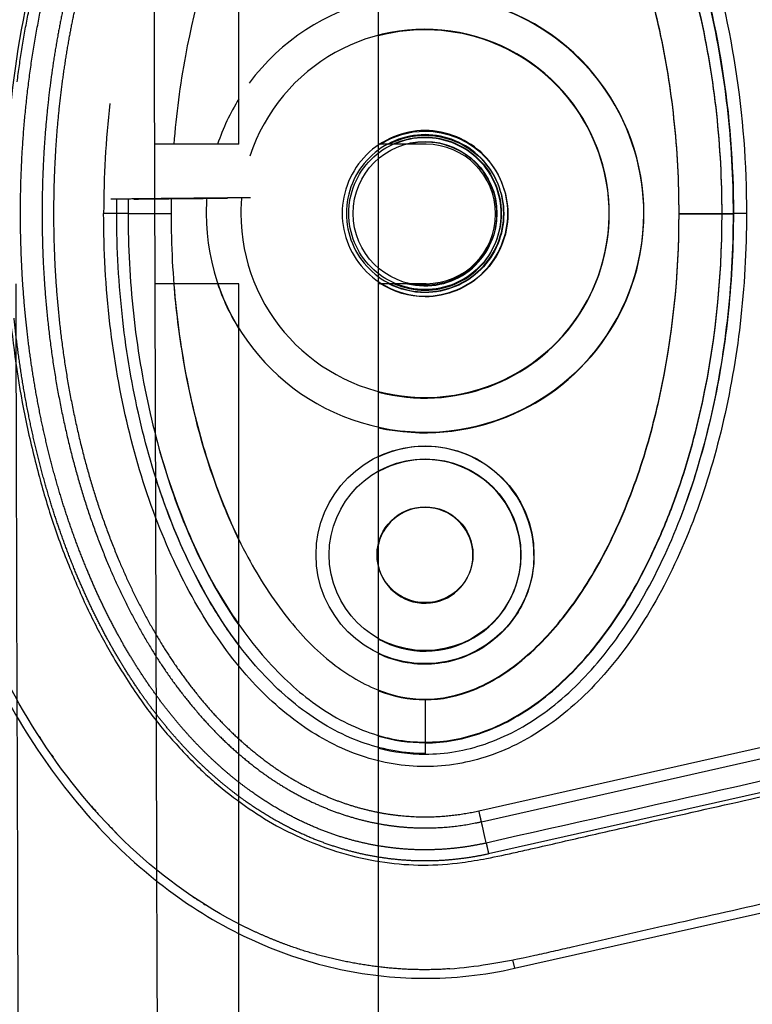
# Model space of a CAD drawing. Units: millimetres. Extents: x 1322 to 21228, y 1400 to 17648.
# Drawn here: x 9393 to 9477, y 8320 to 8433 of the extents above; entities that cross this region are included whole.
import ezdxf

# ---------------------------------------------------------------- set-up
doc = ezdxf.new("R2010")
doc.units = ezdxf.units.MM
doc.layers.add('Make2D$\\M+5BFC9\\M+5BCFB\\M+5CFDF$\\M+5C6D5\\M+5CDA8\\M+5CFDF', color=18, linetype='Continuous')
doc.layers.add('Make2D$\\M+5BFC9\\M+5BCFB\\M+5CFDF$\\M+5D5FD\\M+5C7D0\\M+5CFDF', color=18, linetype='Continuous')
doc.styles.get("Standard").update_dxf_attribs({"font": 'Ubuntu-Regular.ttf'})
doc.dimstyles.new('Qitele', dxfattribs={"dimscale": 85, "dimtxt": 4, "dimasz": 5, "dimexe": 4, "dimexo": 0, "dimgap": 3, "dimtad": 1, "dimdec": 0, "dimrnd": 10, "dimzin": 1, "dimtxsty": 'Standard', "dimblk": 'OBLIQUE', "dimcen": 5, "dimdle": 4, "dimclrd": 256, "dimclre": 256, "dimclrt": 256, "dimadec": 0, "dimazin": 0, "dimtfac": 1, "dimtdec": 0, "dimtmove": 0, "dimatfit": 3, "dimldrblk": 'OBLIQUE', "dimfxl": 0, "dimlwd": 40, "dimlwe": 30, "dimarcsym": 0})

# ---------------------------------------------------------------- blocks, each defined once
blk = doc.blocks.new('_Oblique')
at = {"color": 0, "linetype": 'ByBlock', "lineweight": -2}
blk.add_line((-0.5, -0.5), (0.5, 0.5), dxfattribs=at)
blk = doc.blocks.new('*D7')
at = {"lineweight": 30, "transparency": 16777216}
for p, q in [((3198.28, 16482.05), (3198.28, 17332.05)), ((20733.69, 16482.05), (20733.69, 17332.05))]:
    blk.add_line(p, q, dxfattribs=at)
at = {"lineweight": 40, "transparency": 16777216}
blk.add_line((2858.28, 16992.05), (21073.69, 16992.05), dxfattribs=at)
at = {"layer": 'Defpoints', "color": 0, "transparency": 16777216}
for p in [(20733.69, 16992.05), (3198.28, 6365.85), (20733.69, 6013.89)]:
    blk.add_point(p, dxfattribs=at)
at = {"lineweight": 40, "transparency": 16777216, "xscale": 425, "yscale": 425, "zscale": 425, "rotation": 180}
blk.add_blockref('_Oblique', (3198.28, 16992.05), dxfattribs=at)
at = {"lineweight": 40, "transparency": 16777216, "xscale": 425, "yscale": 425, "zscale": 425}
blk.add_blockref('_Oblique', (20733.69, 16992.05), dxfattribs=at)
at = {"transparency": 16777216, "insert": (11965.98, 17424.65), "char_height": 340, "attachment_point": 5}
blk.add_mtext('17540', dxfattribs=at)
blk = doc.blocks.new('*D8')
at = {"lineweight": 30, "transparency": 16777216}
for p, q in [((5427.76, 15701.49), (5427.76, 16551.49)), ((18825.53, 15701.49), (18825.53, 16551.49))]:
    blk.add_line(p, q, dxfattribs=at)
at = {"lineweight": 40, "transparency": 16777216}
blk.add_line((5087.76, 16211.49), (19165.53, 16211.49), dxfattribs=at)
at = {"layer": 'Defpoints', "color": 0, "transparency": 16777216}
for p in [(18825.53, 16211.49), (5427.76, 6337.55), (18825.53, 6204.4)]:
    blk.add_point(p, dxfattribs=at)
at = {"lineweight": 40, "transparency": 16777216, "xscale": 425, "yscale": 425, "zscale": 425, "rotation": 180}
blk.add_blockref('_Oblique', (5427.76, 16211.49), dxfattribs=at)
at = {"lineweight": 40, "transparency": 16777216, "xscale": 425, "yscale": 425, "zscale": 425}
blk.add_blockref('_Oblique', (18825.53, 16211.49), dxfattribs=at)
at = {"transparency": 16777216, "insert": (12126.65, 16644.1), "char_height": 340, "attachment_point": 5}
blk.add_mtext('13400', dxfattribs=at)
blk = doc.blocks.new('*D9')
at = {"lineweight": 40, "transparency": 16777216}
blk.add_line((2850.39, 14177.97), (2850.39, 3111.33), dxfattribs=at)
at = {"lineweight": 30, "transparency": 16777216}
for p, q in [((3360.39, 13837.97), (2510.39, 13837.97)), ((3360.39, 3451.33), (2510.39, 3451.33))]:
    blk.add_line(p, q, dxfattribs=at)
at = {"layer": 'Defpoints', "color": 0, "transparency": 16777216}
for p in [(9404.53, 13837.97), (2850.39, 3451.33), (6523.3, 3451.33)]:
    blk.add_point(p, dxfattribs=at)
at = {"lineweight": 40, "transparency": 16777216, "xscale": 425, "yscale": 425, "zscale": 425}
for p, rotation in [((2850.39, 13837.97), 90), ((2850.39, 3451.33), 270)]:
    blk.add_blockref('_Oblique', p, dxfattribs=dict(at, rotation=rotation))
at = {"transparency": 16777216, "insert": (2417.79, 8644.65), "char_height": 340, "attachment_point": 5, "rotation": 90}
blk.add_mtext('10390', dxfattribs=at)

msp = doc.modelspace()

# ---------------------------------------------------------------- linework, layer by layer
at = {"layer": 'Make2D$\\M+5BFC9\\M+5BCFB\\M+5CFDF$\\M+5C6D5\\M+5CDA8\\M+5CFDF', "color": 0}
for p, q in [((9417.94, 8418.58), (9417.94, 8647.87)), ((9433.94, 7855.78), (9433.94, 8648.01)), ((9417.94, 8418.58), (9408.29, 8418.58)), ((9439.42, 8418.58), (9433.94, 8418.58)), ((9411.26, 8412.35), (9411.26, 8412.36)), ((9417.94, 8402.58), (9408.33, 8402.58)), ((9417.94, 7943.85), (9417.94, 8402.58)), ((9439.42, 8402.58), (9433.94, 8402.58)), ((9449.56, 8324), (9507.01, 8336.93))]:
    msp.add_line(p, q, dxfattribs=at)
for centre, radius in [((9439.29, 8410.65), 8.25), ((9439.29, 8371.47), 11), ((9439.29, 8371.47), 5.5)]:
    msp.add_circle(centre, radius, dxfattribs=at)
for centre, radius, start, end in [((9439.29, 8410.58), 8.25, 0, 104.1411), ((9439.4, 8410.59), 7.99, 359.9076, 89.9073), ((9439.29, 8410.58), 8.25, 255.8589, 0), ((9439.4, 8410.57), 7.99, 270.0927, 0.0924), ((126080.59, 8711.23), 116688.67, 180.1515528, 180.3767971), ((9439.29, 8371.4), 11, 0, 119.1202), ((9439.29, 8371.4), 5.5, 0, 166.727), ((9439.29, 8371.4), 5.5, 193.273, 0), ((9439.29, 8371.4), 11, 240.8798, 0), ((9439.34, 8369.68), 21.1, 255.1845, 269.8845), ((9448.92, 8384.03), 63.32, 223.4276, 224.7179)]:
    msp.add_arc(centre, radius, start, end, dxfattribs=at)
for points, knots in [([(9419.26, 6988.18), (9413.09, 7541.43), (9408.01, 8094.74), (9408.01, 8647.98), (9408.01, 9201.23), (9413.08, 9754.41), (9419.25, 10307.71)], [0, 0, 0, 0, 1659.859352, 1659.859352, 1659.859352, 3319.643162, 3319.643162, 3319.643162, 3319.643162]), ([(9402.49, 8481.79), (9399.67, 8478.86), (9394.46, 8472.26), (9388.2, 8460.96), (9383.22, 8447.95), (9378.66, 8428.84), (9377.51, 8408.72), (9379.63, 8388.72), (9382.86, 8374.57), (9387.64, 8361.63), (9393.62, 8350.36), (9400.94, 8340.65), (9409.46, 8332.81), (9418.84, 8327.13), (9428.78, 8323.67), (9439.17, 8322.47), (9446.09, 8323.21), (9449.56, 8324)], [0, 0, 0, 0, 12.186334, 25.129757, 38.647467, 53.875213, 83.964957, 98.702869, 114.140682, 127.409263, 140.010929, 152.309274, 163.75254, 174.597562, 185.037774, 195.132443, 205.793014, 205.793014, 205.793014, 205.793014]), ([(9418.71, 8461.21), (9420, 8462.81), (9422.65, 8465.68), (9427.15, 8469.15), (9431.9, 8471.52), (9436.82, 8472.7), (9441.77, 8472.7), (9446.68, 8471.52), (9451.43, 8469.15), (9455.92, 8465.69), (9460.02, 8461.27), (9463.68, 8455.97), (9466.9, 8449.87), (9470.67, 8440.46), (9473.83, 8427.29), (9474.67, 8416.29), (9474.67, 8410.65)], [0, 0, 0, 0, 6.149435, 11.692954, 16.986852, 21.977338, 26.751826, 31.742311, 37.036207, 42.579754, 48.683839, 55.061585, 61.868392, 69.345223, 85.428083, 102.342203, 102.342203, 102.342203, 102.342203]), ([(9474.67, 8410.58), (9474.67, 8414.68), (9474.23, 8422.62), (9472.26, 8434.22), (9469.08, 8444.93), (9464.71, 8454.43), (9459.4, 8462.19), (9453.29, 8468.04), (9446.51, 8471.72), (9441.63, 8472.58), (9439.29, 8472.58)], [0, 0, 0, 0, 12.296254, 23.831842, 35.228182, 45.759223, 55.078957, 63.329482, 70.968611, 77.977364, 77.977364, 77.977364, 77.977364]), ([(9439.29, 8348.65), (9436.96, 8348.65), (9432.08, 8349.51), (9425.23, 8353.23), (9419.08, 8359.16), (9413.75, 8367.02), (9409.46, 8376.46), (9406.31, 8387.1), (9404.36, 8398.61), (9403.92, 8406.55), (9403.92, 8410.65)], [0, 0, 0, 0, 7.009563, 14.648246, 23.122941, 32.47145, 43.005279, 54.145822, 65.681208, 77.977403, 77.977403, 77.977403, 77.977403]), ([(9439.29, 8348.58), (9441.63, 8348.58), (9446.51, 8349.44), (9453.35, 8353.16), (9459.51, 8359.09), (9464.83, 8366.95), (9469.13, 8376.39), (9472.28, 8387.03), (9474.23, 8398.54), (9474.67, 8406.48), (9474.67, 8410.58)], [0, 0, 0, 0, 7.008884, 14.648011, 23.122848, 32.471355, 43.005239, 54.145789, 65.681193, 77.977643, 77.977643, 77.977643, 77.977643]), ([(9474.67, 8410.65), (9474.67, 8406.94), (9474.29, 8399.38), (9472.51, 8388.12), (9470.26, 8380.18), (9468.72, 8376.08), (9468.51, 8375.55)], [0.0000006, 0.0000006, 0.0000006, 0.0000006, 0.0714429, 0.1454662, 0.218926, 0.2297911, 0.2297911, 0.2297911, 0.2297911]), ([(9408.39, 8380.25), (9408.73, 8379.18), (9410.26, 8374.69), (9412.87, 8368.8), (9416.05, 8363.61), (9417.48, 8361.62), (9417.94, 8361.02)], [264.708449, 264.708449, 264.708449, 264.708449, 268.076228, 278.932802, 284.002341, 286.286647, 286.286647, 286.286647, 286.286647]), ([(9418.42, 8328.85), (9413.68, 8331.21), (9409.33, 8334.33), (9405.47, 8337.95), (9401.61, 8341.58), (9398.24, 8345.71), (9395.33, 8350.13), (9392.43, 8354.56), (9389.98, 8359.28), (9387.93, 8364.15)], [24.497571, 24.497571, 24.497571, 24.497571, 40.442, 40.442, 40.442, 56.362713, 56.362713, 56.362713, 72.261544, 72.261544, 72.261544, 72.261544]), ([(9442.13, 8323.95), (9443.6, 8324.05), (9446.88, 8324.47), (9450.83, 8325.26), (9454.04, 8325.97), (9459, 8327.13), (9471.53, 8329.99), (9486.23, 8333.26), (9497.97, 8335.95), (9502.99, 8337.11), (9507.18, 8338.02), (9512.61, 8338.97), (9518.94, 8339.26), (9525.57, 8338.68), (9532, 8337.21), (9536.67, 8335.4), (9541.9, 8333.16), (9547.64, 8330.56), (9557.38, 8326.64), (9564.4, 8324.19), (9569.23, 8322.66)], [0, 0, 0, 0, 4.40268, 9.902399, 12.097657, 14.263965, 25.166663, 50.68466, 59.438464, 61.275104, 66.162201, 72.310748, 77.777782, 85.131222, 92.231614, 97.503166, 100.117933, 109.310501, 116.399649, 131.611973, 131.611973, 131.611973, 131.611973])]:
    msp.add_open_spline(points, degree=3, knots=knots, dxfattribs=at)
for points, weights, degree in [([(9392.5, 8425.75), (9393.44, 8433.23), (9395.38, 8440.51)], [1, 0.997651971059, 1], 2), ([(9393.81, 8425.59), (9394.73, 8432.98), (9396.65, 8440.18)], [1, 0.997654381574, 1], 2), ([(9399.23, 8440.19), (9398, 8435.72), (9397.18, 8431.16)], [1, 0.998981467179, 1], 2), ([(9400.5, 8439.85), (9399.29, 8435.44), (9398.47, 8430.94)], [1, 0.998982455539, 1], 2), ([(9397.18, 8431.16), (9396.25, 8426.06), (9395.8, 8420.9)], [1, 0.99893054112, 1], 2), ([(9398.47, 8430.94), (9397.56, 8425.9), (9397.11, 8420.79)], [1, 0.998931554491, 1], 2), ([(9392.88, 8411.33), (9392.91, 8418.49), (9393.81, 8425.59)], [1, 0.998193962883, 1], 2), ([(9395.8, 8420.9), (9395.3, 8415.14), (9395.36, 8409.35)], [1, 0.998793968763, 1], 2), ([(9397.11, 8420.79), (9396.62, 8415.09), (9396.68, 8409.37)], [1, 0.998795224047, 1], 2), ([(9411.26, 8412.36), (9407.26, 8412.32), (9403.26, 8412.27)], [1, 0.999998689003, 1], 2), ([(9405.9, 8412.29), (9408.18, 8412.32), (9411.26, 8412.35)], [0.854125447661, 0.862706303681, 1], 2), ([(9419.26, 8412.44), (9415.26, 8412.4), (9411.26, 8412.36)], [1, 0.999998689003, 1], 2), ([(9411.26, 8412.35), (9414.33, 8412.38), (9416.61, 8412.4)], [1, 0.862706303681, 0.854125447661], 2), ([(9419.25, 8412.44), (9419.26, 8412.44), (9419.26, 8412.44)], [0.982266230892, 0.990847086912, 1], 2), ([(9393.46, 8398.77), (9392.84, 8405.03), (9392.88, 8411.33)], [1, 0.998626060374, 1], 2), ([(9395.36, 8409.35), (9395.43, 8402.74), (9396.25, 8396.18)], [1, 0.998391569949, 1], 2), ([(9396.68, 8409.37), (9396.75, 8402.83), (9397.56, 8396.34)], [1, 0.998393309208, 1], 2), ([(9395.11, 8387.69), (9394.01, 8393.19), (9393.46, 8398.77)], [1, 0.998776305689, 1], 2), ([(9393.82, 8387.45), (9392.71, 8393), (9392.15, 8398.64)], [1, 0.998775103415, 1], 2), ([(9396.25, 8396.18), (9397.11, 8389.23), (9398.88, 8382.45)], [1, 0.997839840732, 1], 2), ([(9397.56, 8396.34), (9398.41, 8389.47), (9400.15, 8382.76)], [1, 0.997842076839, 1], 2), ([(9397.54, 8378.03), (9396.09, 8382.8), (9395.11, 8387.69)], [1, 0.99881531702, 1], 2), ([(9396.28, 8377.66), (9394.82, 8382.49), (9393.82, 8387.45)], [1, 0.998814279131, 1], 2), ([(9398.88, 8382.45), (9400.48, 8376.25), (9402.95, 8370.34)], [1, 0.997452469758, 1], 2), ([(9400.15, 8382.76), (9401.73, 8376.65), (9404.17, 8370.83)], [1, 0.997455551703, 1], 2), ([(9399.33, 8369.16), (9397.6, 8373.34), (9396.28, 8377.66)], [1, 0.998770461477, 1], 2), ([(9400.55, 8369.65), (9398.84, 8373.76), (9397.54, 8378.03)], [1, 0.99877155359, 1], 2), ([(9404.17, 8370.83), (9406.28, 8365.76), (9409.17, 8361.07)], [1, 0.996926689284, 1], 2), ([(9403.96, 8362.48), (9402.07, 8365.97), (9400.55, 8369.65)], [1, 0.998673653893, 1], 2), ([(9402.95, 8370.34), (9405.11, 8365.17), (9408.05, 8360.41)], [1, 0.996923719881, 1], 2), ([(9402.81, 8361.87), (9400.88, 8365.43), (9399.33, 8369.16)], [1, 0.998672674098, 1], 2), ([(9406.58, 8355.72), (9404.53, 8358.7), (9402.81, 8361.87)], [1, 0.998552918923, 1], 2), ([(9407.67, 8356.44), (9405.65, 8359.36), (9403.96, 8362.48)], [1, 0.998553833737, 1], 2), ([(9408.05, 8360.41), (9410.65, 8356.18), (9413.97, 8352.49)], [1, 0.995980912387, 1], 2), ([(9409.17, 8361.07), (9411.71, 8356.95), (9414.94, 8353.34)], [1, 0.995985883111, 1], 2), ([(9411.54, 8351.45), (9409.46, 8353.84), (9407.67, 8356.44)], [1, 0.99842133209, 1], 2), ([(9410.55, 8350.62), (9408.42, 8353.06), (9406.58, 8355.72)], [1, 0.998420721855, 1], 2), ([(9413.97, 8352.49), (9416.88, 8349.24), (9420.38, 8346.64)], [1, 0.994955124145, 1], 2), ([(9414.94, 8353.34), (9417.77, 8350.19), (9421.16, 8347.67)], [1, 0.994956033701, 1], 2), ([(9415.5, 8347.41), (9413.4, 8349.32), (9411.54, 8351.45)], [1, 0.998315429727, 1], 2), ([(9414.61, 8346.47), (9412.46, 8348.42), (9410.55, 8350.62)], [1, 0.998315014893, 1], 2), ([(9419.42, 8344.25), (9417.36, 8345.71), (9415.5, 8347.41)], [1, 0.998279566207, 1], 2), ([(9421.16, 8347.67), (9424.13, 8345.47), (9427.5, 8343.95)], [1, 0.994219910909, 1], 2), ([(9418.65, 8343.21), (9416.54, 8344.72), (9414.61, 8346.47)], [1, 0.998279860468, 1], 2), ([(9420.38, 8346.64), (9423.46, 8344.36), (9426.96, 8342.79)], [1, 0.994219933084, 1], 2), ([(9423.22, 8341.85), (9421.25, 8342.94), (9419.42, 8344.25)], [1, 0.998326136855, 1], 2), ([(9427.5, 8343.95), (9430.54, 8342.59), (9433.81, 8341.93)], [1, 0.993839084759, 1], 2), ([(9422.59, 8340.73), (9420.55, 8341.86), (9418.65, 8343.21)], [1, 0.998327025359, 1], 2), ([(9426.96, 8342.79), (9430.14, 8341.37), (9433.55, 8340.68)], [1, 0.993848242005, 1], 2), ([(9426.83, 8340.11), (9424.98, 8340.88), (9423.22, 8341.85)], [1, 0.998458688785, 1], 2), ([(9433.81, 8341.93), (9436.88, 8341.32), (9440, 8341.39)], [1, 0.993831494575, 1], 2), ([(9440, 8341.39), (9442.78, 8341.47), (9445.48, 8342.08)], [1, 0.995219027887, 1], 2), ([(9445.76, 8340.83), (9445.66, 8341.27), (9445.48, 8342.08)], [1, 0.877744560965, 1], 2), ([(9426.32, 8338.93), (9424.41, 8339.73), (9422.59, 8340.73)], [1, 0.99845896931, 1], 2), ([(9430.22, 8338.91), (9428.49, 8339.42), (9426.83, 8340.11)], [1, 0.998590449913, 1], 2), ([(9433.55, 8340.68), (9436.76, 8340.04), (9440.03, 8340.12)], [1, 0.993839177653, 1], 2), ([(9440.03, 8340.12), (9442.93, 8340.19), (9445.76, 8340.83)], [1, 0.995226417413, 1], 2), ([(9429.84, 8337.69), (9428.05, 8338.22), (9426.32, 8338.93)], [1, 0.998591941406, 1], 2), ([(9433.39, 8338.15), (9431.79, 8338.45), (9430.22, 8338.91)], [1, 0.998757121819, 1], 2), ([(9436.64, 8337.71), (9435, 8337.85), (9433.39, 8338.15)], [1, 0.998693205405, 1], 2), ([(9443.54, 8337.88), (9441.83, 8337.65), (9440.11, 8337.61)], [1, 0.99852559507, 1], 2), ([(9446.31, 8338.38), (9444.94, 8338.07), (9443.54, 8337.88)], [1, 0.999052193838, 1], 2), ([(9446.31, 8338.38), (9446.41, 8337.94), (9446.59, 8337.14)], [1, 0.877736196673, 1], 2), ([(9433.14, 8336.9), (9431.47, 8337.21), (9429.84, 8337.69)], [1, 0.998758078482, 1], 2), ([(9436.52, 8336.44), (9434.82, 8336.58), (9433.14, 8336.9)], [1, 0.998694452487, 1], 2), ([(9440.11, 8337.61), (9438.37, 8337.56), (9436.64, 8337.71)], [1, 0.998490183156, 1], 2), ([(9443.71, 8336.62), (9441.93, 8336.38), (9440.13, 8336.33)], [1, 0.998527270402, 1], 2), ([(9446.59, 8337.14), (9445.16, 8336.81), (9443.71, 8336.62)], [1, 0.999052739195, 1], 2), ([(9440.13, 8336.33), (9438.32, 8336.28), (9436.52, 8336.44)], [1, 0.998491527375, 1], 2), ([(9425.79, 8325.89), (9423.26, 8326.67), (9420.79, 8327.66), (9418.42, 8328.85)], [1, 0.997709651132, 0.997709651132, 1], 3), ([(9433.55, 8324.22), (9430.92, 8324.56), (9428.33, 8325.12), (9425.79, 8325.89)], [1, 0.997670276935, 0.997670276935, 1], 3), ([(9441.47, 8323.9), (9438.82, 8323.76), (9436.17, 8323.87), (9433.55, 8324.22)], [1, 0.997094728517, 0.997094728517, 1], 3)]:
    msp.add_rational_spline(points, weights, degree=degree, dxfattribs=at)
for points in [[(9403.92, 8410.65), (9403.92, 8411.2), (9403.92, 8411.74), (9403.93, 8412.28)], [(9395.03, 8350.6), (9395.14, 8350.44), (9395.24, 8350.28), (9395.34, 8350.12)], [(9396.46, 8348.48), (9396.51, 8348.39), (9396.57, 8348.31), (9396.63, 8348.23)], [(9401.01, 8342.61), (9401.18, 8342.42), (9401.35, 8342.23), (9401.51, 8342.04)], [(9401.34, 8342.22), (9401.55, 8341.99), (9401.75, 8341.77), (9401.95, 8341.54)], [(9412.69, 8332.19), (9412.88, 8332.06), (9413.07, 8331.93), (9413.27, 8331.81)], [(9413.89, 8331.41), (9413.96, 8331.36), (9414.03, 8331.32), (9414.1, 8331.27)], [(9442.13, 8323.95), (9441.91, 8323.93), (9441.69, 8323.92), (9441.47, 8323.9)]]:
    msp.add_open_spline(points, degree=3, dxfattribs=at)
at = {"layer": 'Make2D$\\M+5BFC9\\M+5BCFB\\M+5CFDF$\\M+5D5FD\\M+5C7D0\\M+5CFDF', "color": 0}
for p, q in [((9405.22, 8410.65), (9403.92, 8410.65)), ((9405.22, 8410.65), (9410.15, 8410.65)), ((9468.43, 8410.65), (9473.37, 8410.65)), ((9468.43, 8410.58), (9473.37, 8410.58)), ((9473.37, 8410.65), (9474.67, 8410.65)), ((9473.37, 8410.58), (9474.67, 8410.58)), ((9439.29, 8354.89), (9439.29, 8349.96)), ((9439.29, 8354.82), (9439.29, 8349.88)), ((9445.48, 8342.08), (9502.93, 8355)), ((9445.76, 8340.83), (9503.21, 8353.77)), ((9439.29, 8349.96), (9439.29, 8348.65)), ((9439.29, 8349.88), (9439.29, 8348.58)), ((9504.04, 8350.08), (9446.59, 8337.14)), ((9449.34, 8324.97), (9449.56, 8324))]:
    msp.add_line(p, q, dxfattribs=at)
msp.add_circle((9439.29, 8371.47), 12.5, dxfattribs=at)
for centre, radius, start, end in [((9439.29, 8410.65), 25.11, 179.9975, 143.5063), ((9439.29, 8410.58), 25.11, 257.6861, 102.3139), ((9439.29, 8410.65), 21.13, 180, 161.9238), ((9439.29, 8410.58), 21.13, 255.3275, 104.6725), ((9439.2, 8410.62), 25.01, 148.23, 161.4326), ((9512.47, 8410.69), 110.05, 173.4492, 180.0179), ((9439.03, 8410.67), 24.84, 176.0451, 180.0288), ((9439.29, 8410.65), 21.13, 175.1803, 180), ((9439.2, 8410.55), 25.01, 198.5672, 211.7692), ((9439.29, 8371.4), 12.5, 359.9915, 115.3669), ((9439.38, 8369.49), 14.67, 248.2363, 269.6589), ((9439.36, 8369.37), 19.48, 253.8383, 269.7945)]:
    msp.add_arc(centre, radius, start, end, dxfattribs=at)
for points, knots in [([(9418.69, 8463.52), (9420.01, 8465.04), (9422.78, 8467.8), (9427.45, 8471.09), (9431.63, 8472.93), (9435.04, 8473.79), (9437.55, 8474.13), (9440.09, 8474.19), (9442.63, 8473.95), (9445.16, 8473.42), (9448.48, 8472.32), (9452.55, 8470.22), (9457.12, 8466.64), (9461.31, 8462.05), (9465.06, 8456.6), (9468.36, 8450.31), (9472.18, 8440.66), (9475.34, 8427.34), (9476.17, 8416.27), (9476.17, 8410.65)], [0, 0, 0, 0, 6.040079, 11.690647, 17.075398, 19.652794, 22.215776, 24.668519, 27.27611, 29.834664, 32.424427, 37.746388, 43.519443, 49.766081, 56.330679, 63.336995, 71.03743, 87.410279, 104.256121, 104.256121, 104.256121, 104.256121]), ([(9473.37, 8410.65), (9473.37, 8414.48), (9472.96, 8422.19), (9471.11, 8433.45), (9468.03, 8443.92), (9463.89, 8453.17), (9459.5, 8459.72), (9455.6, 8463.97), (9451.68, 8467.36), (9446.37, 8470.42), (9441.59, 8471.36), (9439.29, 8471.35)], [0, 0, 0, 0, 11.485975, 23.144641, 34.138212, 44.168694, 53.46728, 57.699404, 61.443263, 68.993355, 75.863304, 75.863304, 75.863304, 75.863304]), ([(9473.37, 8410.58), (9473.37, 8414.41), (9472.96, 8422.12), (9471.11, 8433.37), (9468.03, 8443.84), (9463.89, 8453.1), (9459.5, 8459.65), (9455.6, 8463.9), (9451.68, 8467.28), (9446.37, 8470.35), (9441.59, 8471.28), (9439.29, 8471.28)], [0, 0, 0, 0, 11.485975, 23.144641, 34.138212, 44.168694, 53.46728, 57.699404, 61.443263, 68.993355, 75.863304, 75.863304, 75.863304, 75.863304]), ([(9468.43, 8410.65), (9468.44, 8414.31), (9468.06, 8421.36), (9466.45, 8431.46), (9463.83, 8440.9), (9460.27, 8449.37), (9455.77, 8456.6), (9450.68, 8462.06), (9445.13, 8465.55), (9441.15, 8466.42), (9439.29, 8466.42)], [0, 0, 0, 0, 10.954743, 21.166237, 30.64937, 40.288198, 48.662641, 56.10707, 62.542615, 68.110857, 68.110857, 68.110857, 68.110857]), ([(9468.43, 8410.58), (9468.44, 8414.23), (9468.06, 8421.29), (9466.45, 8431.39), (9463.83, 8440.83), (9460.27, 8449.3), (9455.77, 8456.53), (9450.68, 8461.99), (9445.13, 8465.48), (9441.15, 8466.35), (9439.29, 8466.35)], [0, 0, 0, 0, 10.954743, 21.166237, 30.64937, 40.288198, 48.662641, 56.10707, 62.542615, 68.110857, 68.110857, 68.110857, 68.110857]), ([(9402.72, 8460.21), (9402.34, 8459.52), (9400.03, 8455.2), (9396.59, 8446.91), (9392.89, 8433.23), (9391.34, 8421.04), (9391.12, 8412.86), (9391.12, 8410.65)], [0.5226533, 0.5226533, 0.5226533, 0.5226533, 0.5447728, 0.6585796, 0.7723864, 0.9384474, 1, 1, 1, 1]), ([(9417.94, 8448.01), (9417.71, 8447.53), (9414.83, 8441.4), (9411.98, 8431.57), (9410.73, 8421.99), (9410.46, 8418.58)], [29.565033, 29.565033, 29.565033, 29.565033, 31.156079, 49.851272, 60.103095, 60.103095, 60.103095, 60.103095]), ([(9429.79, 8410.65), (9429.78, 8413.14), (9431.85, 8418.1), (9439.29, 8421.19), (9446.74, 8418.1), (9449.83, 8410.65), (9446.74, 8403.2), (9439.29, 8400.12), (9431.85, 8403.21), (9429.78, 8408.17), (9429.79, 8410.65)], [0, 0, 0, 0, 7.462332, 14.922942, 22.385582, 29.846941, 37.308299, 44.770939, 52.23155, 59.693881, 59.693881, 59.693881, 59.693881]), ([(9430.27, 8410.65), (9430.25, 8413.01), (9432.22, 8417.73), (9439.29, 8420.66), (9446.37, 8417.73), (9449.3, 8410.65), (9446.37, 8403.58), (9439.29, 8400.64), (9432.22, 8403.58), (9430.25, 8408.29), (9430.27, 8410.65)], [0, 0, 0, 0, 7.089216, 14.176795, 21.266303, 28.354594, 35.442885, 42.532392, 49.619973, 56.709188, 56.709188, 56.709188, 56.709188]), ([(9448.04, 8410.65), (9448.05, 8412.94), (9446.15, 8417.51), (9439.29, 8420.36), (9432.43, 8417.51), (9429.59, 8410.65), (9432.43, 8403.79), (9439.29, 8400.95), (9446.15, 8403.79), (9448.05, 8408.36), (9448.04, 8410.65)], [0, 0, 0, 0, 6.872385, 13.743184, 20.615852, 27.487341, 34.35883, 41.231498, 48.102298, 54.974682, 54.974682, 54.974682, 54.974682]), ([(9434.17, 8418.58), (9435.69, 8419.55), (9439.97, 8420.83), (9446.74, 8418.03), (9449.83, 8410.58), (9446.74, 8403.13), (9439.97, 8400.33), (9435.69, 8401.61), (9434.17, 8402.58)], [9.039648, 9.039648, 9.039648, 9.039648, 14.177761, 21.266642, 28.355522, 35.444403, 42.533283, 47.671397, 47.671397, 47.671397, 47.671397]), ([(9435.12, 8418.58), (9436.41, 8419.25), (9440.21, 8420.21), (9446.37, 8417.66), (9449.3, 8410.58), (9446.37, 8403.5), (9440.21, 8400.95), (9436.41, 8401.92), (9435.12, 8402.58)], [9.842111, 9.842111, 9.842111, 9.842111, 14.177761, 21.266642, 28.355522, 35.444403, 42.533283, 46.868933, 46.868933, 46.868933, 46.868933]), ([(9448.04, 8410.58), (9448.05, 8412.87), (9446.15, 8417.44), (9440.37, 8419.84), (9436.87, 8419.07), (9435.76, 8418.58)], [0, 0, 0, 0, 6.872061, 13.744121, 17.382519, 17.382519, 17.382519, 17.382519]), ([(9391.12, 8410.65), (9391.12, 8408.69), (9391.2, 8404.72), (9391.82, 8396.7), (9392.98, 8388.66), (9394.87, 8380.88), (9396.49, 8375.27), (9398.48, 8369.96), (9400.66, 8364.93), (9403.22, 8360.09), (9405.52, 8356.43), (9407.44, 8353.71), (9408.81, 8351.95), (9410.31, 8350.19), (9411.92, 8348.44), (9413.52, 8346.82), (9415.72, 8344.83), (9418.58, 8342.63), (9422.15, 8340.33), (9426.04, 8338.49), (9430.17, 8336.99), (9434.63, 8336.09), (9439.09, 8335.73), (9443.01, 8336.03), (9446.59, 8336.63), (9449.28, 8337.21), (9453.06, 8338.07), (9457.77, 8339.16), (9469.82, 8341.9), (9481, 8344.39), (9492.51, 8347.01), (9498.21, 8348.35), (9504.15, 8349.65), (9508.86, 8350.49), (9513.88, 8351.06), (9520.4, 8351.28), (9526.92, 8350.53), (9532.3, 8349.45), (9535.8, 8348.47), (9539.09, 8347.31), (9544.74, 8345.07), (9551.18, 8342.09), (9561.32, 8337.98), (9567.89, 8335.68), (9572.62, 8334.17)], [0, 0, 0, 0, 5.899988, 11.890037, 24.11889, 30.250715, 35.8774, 41.64346, 47.250341, 52.332005, 58.049171, 60.220852, 62.317383, 64.730909, 67.160228, 69.441876, 71.557375, 76.051718, 80.268145, 84.26738, 88.930616, 93.444474, 97.86589, 102.34757, 105.188076, 108.766402, 110.600875, 116.809313, 123.277256, 147.667619, 151.160327, 158.700913, 165.242421, 169.381424, 173.072189, 180.386714, 188.921929, 192.677236, 196.883213, 199.809281, 203.140271, 215.110604, 221.067499, 235.977649, 235.977649, 235.977649, 235.977649]), ([(9476.17, 8410.65), (9476.17, 8406.42), (9475.71, 8398.21), (9473.65, 8386.35), (9470.36, 8375.43), (9465.86, 8365.77), (9460.32, 8357.78), (9453.94, 8351.81), (9446.88, 8348.04), (9440.57, 8346.94), (9435.6, 8347.36), (9430.65, 8348.61), (9424.67, 8351.79), (9418.3, 8357.74), (9412.79, 8365.66), (9408.29, 8375.27), (9404.96, 8386.2), (9402.88, 8398.14), (9402.42, 8406.41), (9402.42, 8410.65)], [0, 0, 0, 0, 12.696982, 24.644836, 36.038306, 46.834762, 56.514186, 65.089252, 72.847843, 80.296282, 84.020588, 87.75971, 95.559373, 104.123713, 113.72648, 124.369412, 135.8681, 147.925811, 160.667947, 160.667947, 160.667947, 160.667947]), ([(9405.22, 8410.65), (9405.22, 8406.82), (9405.63, 8399.11), (9407.47, 8387.86), (9410.56, 8377.39), (9414.7, 8368.14), (9419.08, 8361.58), (9422.99, 8357.33), (9426.91, 8353.95), (9432.21, 8350.88), (9437, 8349.95), (9439.29, 8349.96)], [0, 0, 0, 0, 11.485988, 23.144661, 34.138193, 44.168683, 53.46732, 57.699441, 61.443253, 68.993309, 75.86337, 75.86337, 75.86337, 75.86337]), ([(9410.15, 8410.65), (9410.15, 8407), (9410.53, 8399.95), (9412.14, 8389.84), (9414.76, 8380.41), (9418.31, 8371.93), (9422.82, 8364.7), (9427.9, 8359.25), (9433.46, 8355.75), (9437.43, 8354.88), (9439.29, 8354.89)], [0, 0, 0, 0, 10.954731, 21.16622, 30.64936, 40.288196, 48.662633, 56.107045, 62.542598, 68.110907, 68.110907, 68.110907, 68.110907]), ([(9435.76, 8402.58), (9436.87, 8402.09), (9440.37, 8401.32), (9446.15, 8403.72), (9448.05, 8408.29), (9448.04, 8410.58)], [37.593963, 37.593963, 37.593963, 37.593963, 41.232362, 48.104422, 54.976482, 54.976482, 54.976482, 54.976482]), ([(9439.29, 8349.96), (9441.54, 8349.95), (9444.96, 8350.6), (9449.22, 8352.54), (9453.62, 8355.37), (9458.61, 8360.32), (9462.73, 8366.37), (9465.65, 8372.12), (9468.41, 8378.68), (9472.17, 8391.49), (9473.36, 8402.89), (9473.37, 8410.65)], [0, 0, 0, 0, 6.73209, 10.286621, 14.009796, 22.384452, 31.211225, 35.927136, 41.700767, 52.55932, 75.863222, 75.863222, 75.863222, 75.863222]), ([(9439.29, 8354.89), (9441.19, 8354.88), (9445.24, 8355.79), (9449.75, 8358.67), (9453.09, 8361.85), (9456.55, 8365.9), (9460.34, 8372.09), (9463.87, 8380.53), (9467.41, 8393.38), (9468.43, 8403.57), (9468.43, 8410.65)], [0, 0, 0, 0, 5.669801, 12.247489, 15.85142, 19.510242, 28.175362, 37.571259, 46.861173, 68.110837, 68.110837, 68.110837, 68.110837]), ([(9439.29, 8354.82), (9441.19, 8354.81), (9445.24, 8355.72), (9449.75, 8358.6), (9453.09, 8361.77), (9456.55, 8365.83), (9460.34, 8372.02), (9463.87, 8380.45), (9467.41, 8393.31), (9468.43, 8403.5), (9468.43, 8410.58)], [0, 0, 0, 0, 5.669801, 12.247489, 15.85142, 19.510242, 28.175362, 37.571259, 46.861173, 68.110837, 68.110837, 68.110837, 68.110837]), ([(9439.29, 8349.88), (9441.54, 8349.88), (9444.96, 8350.52), (9449.22, 8352.47), (9453.62, 8355.3), (9458.61, 8360.24), (9462.73, 8366.3), (9465.65, 8372.05), (9468.41, 8378.61), (9472.17, 8391.41), (9473.36, 8402.82), (9473.37, 8410.58)], [0, 0, 0, 0, 6.73209, 10.286621, 14.009796, 22.384452, 31.211225, 35.927136, 41.700767, 52.55932, 75.863222, 75.863222, 75.863222, 75.863222]), ([(9410.46, 8402.58), (9410.69, 8399.64), (9411.76, 8391), (9414.38, 8381.11), (9417.29, 8374.48), (9417.94, 8373.14)], [8.008216, 8.008216, 8.008216, 8.008216, 16.853387, 34.101549, 38.550243, 38.550243, 38.550243, 38.550243]), ([(9408.38, 8385.07), (9409.23, 8381.8), (9411.65, 8374.34), (9415.28, 8367.16), (9417.94, 8363.37)], [24.514632, 24.514632, 24.514632, 24.514632, 34.101549, 46.597439, 46.597439, 46.597439, 46.597439]), ([(9451.79, 8371.4), (9451.79, 8369.13), (9450.37, 8364.01), (9444.44, 8359.17), (9438.14, 8358.61), (9434.98, 8359.61), (9433.94, 8360.11)], [0, 0, 0, 0, 6.839919, 15.312234, 21.710811, 25.166438, 25.166438, 25.166438, 25.166438]), ([(9446.31, 8338.38), (9446.25, 8338.64), (9446.15, 8339.12), (9445.93, 8340.09), (9445.82, 8340.57), (9445.76, 8340.83)], [-1, -1, -1, -1, -0.5, -0.5, 0, 0, 0, 0])]:
    msp.add_open_spline(points, degree=3, knots=knots, dxfattribs=at)
for points in [[(9410.16, 8412.34), (9410.16, 8411.78), (9410.15, 8411.21), (9410.15, 8410.65)], [(9405.23, 8412.3), (9405.22, 8411.75), (9405.22, 8411.2), (9405.22, 8410.65)], [(9503.76, 8351.31), (9484.61, 8347), (9465.46, 8342.69), (9446.31, 8338.38)]]:
    msp.add_open_spline(points, degree=3, dxfattribs=at)
for points, weights in [([(9403.92, 8410.65), (9403.91, 8410.65), (9403.29, 8410.65), (9402.42, 8410.65)], [0.999434133337, 0.804737751344, 0.804926373566, 1]), ([(9476.17, 8410.65), (9475.29, 8410.65), (9474.67, 8410.65), (9474.67, 8410.65)], [1, 0.804737647711, 0.80473763862, 1])]:
    msp.add_rational_spline(points, weights, degree=3, dxfattribs=at)

# ---------------------------------------------------------------- dimensions: what is measured, and where the dimension line sits
for base, p1, p2, picture, middle in [((20733.69, 16992.05), (3198.28, 6365.85), (20733.69, 6013.89), '*D7', (11965.98, 17424.65)), ((18825.53, 16211.49), (5427.76, 6337.55), (18825.53, 6204.4), '*D8', (12126.65, 16644.1))]:
    dim = msp.add_linear_dim(base=base, p1=p1, p2=p2, dimstyle='Qitele')
    dim.commit()
    dim.dimension.update_dxf_attribs({"geometry": picture, "text_midpoint": middle})
dim = msp.add_linear_dim(base=(2850.39, 3451.33), p1=(9404.53, 13837.97), p2=(6523.3, 3451.33), angle=90, dimstyle='Qitele')
dim.commit()
dim.dimension.update_dxf_attribs({"geometry": '*D9', "text_midpoint": (2417.79, 8644.65)})

doc.saveas('drawing.dxf')
